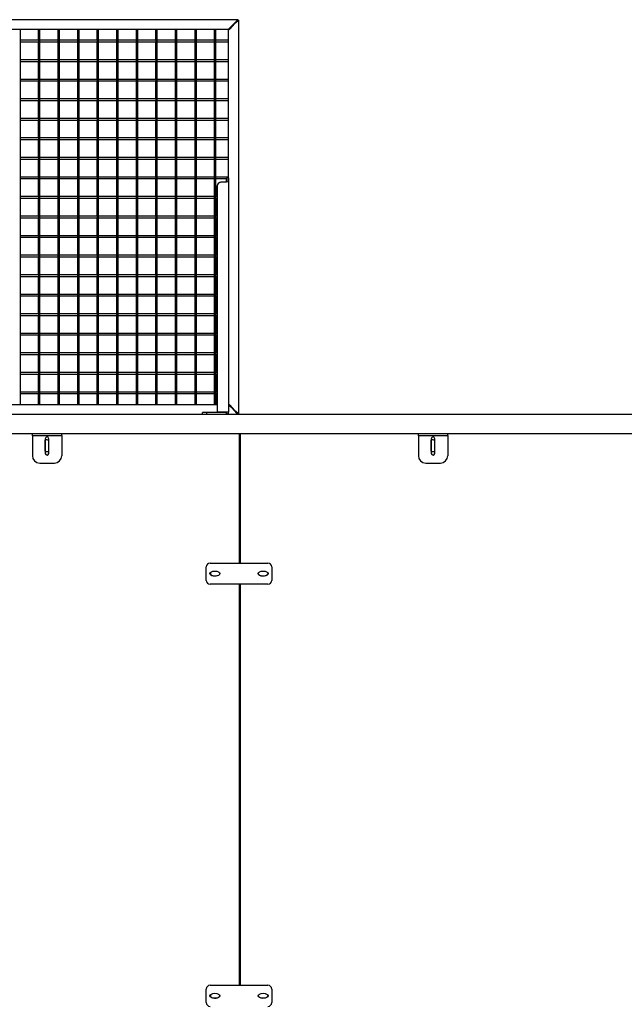
# Model space of a CAD drawing. Units: inches. Extents: x 1600 to 3218, y 39 to 1505.
# Drawn here: x 2384 to 2446, y 358 to 458 of the extents above; entities that cross this region are included whole.
import ezdxf

# ---------------------------------------------------------------- set-up
doc = ezdxf.new("R2010")
doc.units = ezdxf.units.IN
doc.header["$LTSCALE"] = 96
doc.header["$MEASUREMENT"] = 0

msp = doc.modelspace()

# ---------------------------------------------------------------- linework, layer by layer
at = {"color": 7, "linetype": 'Continuous', "lineweight": 25}
for p, q in [((2327.94, 458.4), (2406.63, 458.4)), ((2405.88, 457.65), (2405.63, 457.4)), ((2405.64, 457.36), (2405.89, 457.61)), ((2405.66, 457.36), (2405.91, 457.61)), ((2406.38, 458.15), (2405.88, 457.65)), ((2405.89, 457.61), (2406.19, 457.91)), ((2405.91, 457.61), (2406.41, 458.11)), ((2406.19, 457.96), (2406.19, 457.9)), ((2406.2, 457.97), (2406.2, 457.91)), ((2406.36, 458.07), (2406.36, 458.13)), ((2406.36, 458.08), (2406.39, 458.11)), ((2406.63, 458.4), (2406.38, 458.15)), ((2406.39, 458.11), (2406.64, 458.36)), ((2406.41, 458.11), (2406.66, 458.36)), ((2406.64, 458.36), (2406.64, 458.35)), ((2406.66, 458.36), (2406.66, 418.05)), ((2405.63, 457.4), (2328.94, 457.4)), ((2384.36, 419.02), (2384.36, 457.4)), ((2386.19, 457.4), (2386.19, 456.29)), ((2386.2, 457.4), (2386.2, 419.02)), ((2386.36, 419.02), (2386.36, 457.4)), ((2388.19, 457.4), (2388.19, 456.29)), ((2388.2, 457.4), (2388.2, 419.02)), ((2388.36, 419.02), (2388.36, 457.4)), ((2390.19, 457.4), (2390.19, 456.29)), ((2390.2, 457.4), (2390.2, 419.02)), ((2390.36, 419.02), (2390.36, 457.4)), ((2392.19, 457.4), (2392.19, 456.29)), ((2392.2, 457.4), (2392.2, 419.02)), ((2392.36, 419.02), (2392.36, 457.4)), ((2394.19, 457.4), (2394.19, 456.29)), ((2394.2, 457.4), (2394.2, 419.02)), ((2394.36, 419.02), (2394.36, 457.4)), ((2396.19, 457.4), (2396.19, 456.29)), ((2396.2, 457.4), (2396.2, 419.02)), ((2396.36, 419.02), (2396.36, 457.4)), ((2398.19, 457.4), (2398.19, 456.29)), ((2398.2, 457.4), (2398.2, 419.02)), ((2398.36, 419.02), (2398.36, 457.4)), ((2400.19, 457.4), (2400.19, 456.29)), ((2400.2, 457.4), (2400.2, 419.02)), ((2400.36, 419.02), (2400.36, 457.4)), ((2402.19, 457.4), (2402.19, 456.29)), ((2402.2, 457.4), (2402.2, 419.02)), ((2402.36, 419.02), (2402.36, 457.4)), ((2404.19, 457.4), (2404.19, 456.29)), ((2404.2, 457.4), (2404.2, 419.02)), ((2404.36, 419.02), (2404.36, 457.4)), ((2405.64, 456.29), (2405.64, 457.36)), ((2405.66, 442.22), (2405.66, 457.36)), ((2386.2, 456.29), (2384.36, 456.29)), ((2384.36, 456.13), (2386.2, 456.13)), ((2386.19, 456.13), (2386.19, 454.29)), ((2388.2, 456.29), (2386.36, 456.29)), ((2386.36, 456.13), (2388.2, 456.13)), ((2388.19, 456.13), (2388.19, 454.29)), ((2390.2, 456.29), (2388.36, 456.29)), ((2388.36, 456.13), (2390.2, 456.13)), ((2390.19, 456.13), (2390.19, 454.29)), ((2392.2, 456.29), (2390.36, 456.29)), ((2390.36, 456.13), (2392.2, 456.13)), ((2392.19, 456.13), (2392.19, 454.29)), ((2394.2, 456.29), (2392.36, 456.29)), ((2392.36, 456.13), (2394.2, 456.13)), ((2394.19, 456.13), (2394.19, 454.29)), ((2396.2, 456.29), (2394.36, 456.29)), ((2394.36, 456.13), (2396.2, 456.13)), ((2396.19, 456.13), (2396.19, 454.29)), ((2398.2, 456.29), (2396.36, 456.29)), ((2396.36, 456.13), (2398.2, 456.13)), ((2398.19, 456.13), (2398.19, 454.29)), ((2400.2, 456.29), (2398.36, 456.29)), ((2398.36, 456.13), (2400.2, 456.13)), ((2400.19, 456.13), (2400.19, 454.29)), ((2402.2, 456.29), (2400.36, 456.29)), ((2400.36, 456.13), (2402.2, 456.13)), ((2402.19, 456.13), (2402.19, 454.29)), ((2404.2, 456.29), (2402.36, 456.29)), ((2402.36, 456.13), (2404.2, 456.13)), ((2404.19, 456.13), (2404.19, 454.29)), ((2405.66, 456.29), (2404.36, 456.29)), ((2404.36, 456.13), (2405.66, 456.13)), ((2405.64, 454.29), (2405.64, 456.13)), ((2386.2, 454.29), (2384.36, 454.29)), ((2384.36, 454.13), (2386.2, 454.13)), ((2386.19, 454.13), (2386.19, 452.29)), ((2388.2, 454.29), (2386.36, 454.29)), ((2386.36, 454.13), (2388.2, 454.13)), ((2388.19, 454.13), (2388.19, 452.29)), ((2390.2, 454.29), (2388.36, 454.29)), ((2388.36, 454.13), (2390.2, 454.13)), ((2390.19, 454.13), (2390.19, 452.29)), ((2392.2, 454.29), (2390.36, 454.29)), ((2390.36, 454.13), (2392.2, 454.13)), ((2392.19, 454.13), (2392.19, 452.29)), ((2394.2, 454.29), (2392.36, 454.29)), ((2392.36, 454.13), (2394.2, 454.13)), ((2394.19, 454.13), (2394.19, 452.29)), ((2396.2, 454.29), (2394.36, 454.29)), ((2394.36, 454.13), (2396.2, 454.13)), ((2396.19, 454.13), (2396.19, 452.29)), ((2398.2, 454.29), (2396.36, 454.29)), ((2396.36, 454.13), (2398.2, 454.13)), ((2398.19, 454.13), (2398.19, 452.29)), ((2400.2, 454.29), (2398.36, 454.29)), ((2398.36, 454.13), (2400.2, 454.13)), ((2400.19, 454.13), (2400.19, 452.29)), ((2402.2, 454.29), (2400.36, 454.29)), ((2400.36, 454.13), (2402.2, 454.13)), ((2402.19, 454.13), (2402.19, 452.29)), ((2404.2, 454.29), (2402.36, 454.29)), ((2402.36, 454.13), (2404.2, 454.13)), ((2404.19, 454.13), (2404.19, 452.29)), ((2405.66, 454.29), (2404.36, 454.29)), ((2404.36, 454.13), (2405.66, 454.13)), ((2405.64, 452.29), (2405.64, 454.13)), ((2386.2, 452.29), (2384.36, 452.29)), ((2384.36, 452.13), (2386.2, 452.13)), ((2386.19, 452.13), (2386.19, 450.29)), ((2388.2, 452.29), (2386.36, 452.29)), ((2386.36, 452.13), (2388.2, 452.13)), ((2388.19, 452.13), (2388.19, 450.29)), ((2390.2, 452.29), (2388.36, 452.29)), ((2388.36, 452.13), (2390.2, 452.13)), ((2390.19, 452.13), (2390.19, 450.29)), ((2392.2, 452.29), (2390.36, 452.29)), ((2390.36, 452.13), (2392.2, 452.13)), ((2392.19, 452.13), (2392.19, 450.29)), ((2394.2, 452.29), (2392.36, 452.29)), ((2392.36, 452.13), (2394.2, 452.13)), ((2394.19, 452.13), (2394.19, 450.29)), ((2396.2, 452.29), (2394.36, 452.29)), ((2394.36, 452.13), (2396.2, 452.13)), ((2396.19, 452.13), (2396.19, 450.29)), ((2398.2, 452.29), (2396.36, 452.29)), ((2396.36, 452.13), (2398.2, 452.13)), ((2398.19, 452.13), (2398.19, 450.29)), ((2400.2, 452.29), (2398.36, 452.29)), ((2398.36, 452.13), (2400.2, 452.13)), ((2400.19, 452.13), (2400.19, 450.29)), ((2402.2, 452.29), (2400.36, 452.29)), ((2400.36, 452.13), (2402.2, 452.13)), ((2402.19, 452.13), (2402.19, 450.29)), ((2404.2, 452.29), (2402.36, 452.29)), ((2402.36, 452.13), (2404.2, 452.13)), ((2404.19, 452.13), (2404.19, 450.29)), ((2405.66, 452.29), (2404.36, 452.29)), ((2404.36, 452.13), (2405.66, 452.13)), ((2405.64, 450.29), (2405.64, 452.13)), ((2386.2, 450.29), (2384.36, 450.29)), ((2384.36, 450.13), (2386.2, 450.13)), ((2386.19, 450.13), (2386.19, 448.29)), ((2388.2, 450.29), (2386.36, 450.29)), ((2386.36, 450.13), (2388.2, 450.13)), ((2388.19, 450.13), (2388.19, 448.29)), ((2390.2, 450.29), (2388.36, 450.29)), ((2388.36, 450.13), (2390.2, 450.13)), ((2390.19, 450.13), (2390.19, 448.29)), ((2392.2, 450.29), (2390.36, 450.29)), ((2390.36, 450.13), (2392.2, 450.13)), ((2392.19, 450.13), (2392.19, 448.29)), ((2394.2, 450.29), (2392.36, 450.29)), ((2392.36, 450.13), (2394.2, 450.13)), ((2394.19, 450.13), (2394.19, 448.29)), ((2396.2, 450.29), (2394.36, 450.29)), ((2394.36, 450.13), (2396.2, 450.13)), ((2396.19, 450.13), (2396.19, 448.29)), ((2398.2, 450.29), (2396.36, 450.29)), ((2396.36, 450.13), (2398.2, 450.13)), ((2398.19, 450.13), (2398.19, 448.29)), ((2400.2, 450.29), (2398.36, 450.29)), ((2398.36, 450.13), (2400.2, 450.13)), ((2400.19, 450.13), (2400.19, 448.29)), ((2402.2, 450.29), (2400.36, 450.29)), ((2400.36, 450.13), (2402.2, 450.13)), ((2402.19, 450.13), (2402.19, 448.29)), ((2404.2, 450.29), (2402.36, 450.29)), ((2402.36, 450.13), (2404.2, 450.13)), ((2404.19, 450.13), (2404.19, 448.29)), ((2405.66, 450.29), (2404.36, 450.29)), ((2404.36, 450.13), (2405.66, 450.13)), ((2405.64, 448.29), (2405.64, 450.13)), ((2386.2, 448.29), (2384.36, 448.29)), ((2384.36, 448.13), (2386.2, 448.13)), ((2386.19, 448.13), (2386.19, 446.29)), ((2388.2, 448.29), (2386.36, 448.29)), ((2386.36, 448.13), (2388.2, 448.13)), ((2388.19, 448.13), (2388.19, 446.29)), ((2390.2, 448.29), (2388.36, 448.29)), ((2388.36, 448.13), (2390.2, 448.13)), ((2390.19, 448.13), (2390.19, 446.29)), ((2392.2, 448.29), (2390.36, 448.29)), ((2390.36, 448.13), (2392.2, 448.13)), ((2392.19, 448.13), (2392.19, 446.29)), ((2394.2, 448.29), (2392.36, 448.29)), ((2392.36, 448.13), (2394.2, 448.13)), ((2394.19, 448.13), (2394.19, 446.29)), ((2396.2, 448.29), (2394.36, 448.29)), ((2394.36, 448.13), (2396.2, 448.13)), ((2396.19, 448.13), (2396.19, 446.29)), ((2398.2, 448.29), (2396.36, 448.29)), ((2396.36, 448.13), (2398.2, 448.13)), ((2398.19, 448.13), (2398.19, 446.29)), ((2400.2, 448.29), (2398.36, 448.29)), ((2398.36, 448.13), (2400.2, 448.13)), ((2400.19, 448.13), (2400.19, 446.29)), ((2402.2, 448.29), (2400.36, 448.29)), ((2400.36, 448.13), (2402.2, 448.13)), ((2402.19, 448.13), (2402.19, 446.29)), ((2404.2, 448.29), (2402.36, 448.29)), ((2402.36, 448.13), (2404.2, 448.13)), ((2404.19, 448.13), (2404.19, 446.29)), ((2405.66, 448.29), (2404.36, 448.29)), ((2404.36, 448.13), (2405.66, 448.13)), ((2405.64, 446.29), (2405.64, 448.13)), ((2386.2, 446.29), (2384.36, 446.29)), ((2384.36, 446.13), (2386.2, 446.13)), ((2386.19, 446.13), (2386.19, 444.29)), ((2388.2, 446.29), (2386.36, 446.29)), ((2386.36, 446.13), (2388.2, 446.13)), ((2388.19, 446.13), (2388.19, 444.29)), ((2390.2, 446.29), (2388.36, 446.29)), ((2388.36, 446.13), (2390.2, 446.13)), ((2390.19, 446.13), (2390.19, 444.29)), ((2392.2, 446.29), (2390.36, 446.29)), ((2390.36, 446.13), (2392.2, 446.13)), ((2392.19, 446.13), (2392.19, 444.29)), ((2394.2, 446.29), (2392.36, 446.29)), ((2392.36, 446.13), (2394.2, 446.13)), ((2394.19, 446.13), (2394.19, 444.29)), ((2396.2, 446.29), (2394.36, 446.29)), ((2394.36, 446.13), (2396.2, 446.13)), ((2396.19, 446.13), (2396.19, 444.29)), ((2398.2, 446.29), (2396.36, 446.29)), ((2396.36, 446.13), (2398.2, 446.13)), ((2398.19, 446.13), (2398.19, 444.29)), ((2400.2, 446.29), (2398.36, 446.29)), ((2398.36, 446.13), (2400.2, 446.13)), ((2400.19, 446.13), (2400.19, 444.29)), ((2402.2, 446.29), (2400.36, 446.29)), ((2400.36, 446.13), (2402.2, 446.13)), ((2402.19, 446.13), (2402.19, 444.29)), ((2404.2, 446.29), (2402.36, 446.29)), ((2402.36, 446.13), (2404.2, 446.13)), ((2404.19, 446.13), (2404.19, 444.29)), ((2405.66, 446.29), (2404.36, 446.29)), ((2404.36, 446.13), (2405.66, 446.13)), ((2405.64, 444.29), (2405.64, 446.13)), ((2386.2, 444.29), (2384.36, 444.29)), ((2384.36, 444.13), (2386.2, 444.13)), ((2386.19, 444.13), (2386.19, 442.29)), ((2388.2, 444.29), (2386.36, 444.29)), ((2386.36, 444.13), (2388.2, 444.13)), ((2388.19, 444.13), (2388.19, 442.29)), ((2390.2, 444.29), (2388.36, 444.29)), ((2388.36, 444.13), (2390.2, 444.13)), ((2390.19, 444.13), (2390.19, 442.29)), ((2392.2, 444.29), (2390.36, 444.29)), ((2390.36, 444.13), (2392.2, 444.13)), ((2392.19, 444.13), (2392.19, 442.29)), ((2394.2, 444.29), (2392.36, 444.29)), ((2392.36, 444.13), (2394.2, 444.13)), ((2394.19, 444.13), (2394.19, 442.29)), ((2396.2, 444.29), (2394.36, 444.29)), ((2394.36, 444.13), (2396.2, 444.13)), ((2396.19, 444.13), (2396.19, 442.29)), ((2398.2, 444.29), (2396.36, 444.29)), ((2396.36, 444.13), (2398.2, 444.13)), ((2398.19, 444.13), (2398.19, 442.29)), ((2400.2, 444.29), (2398.36, 444.29)), ((2398.36, 444.13), (2400.2, 444.13)), ((2400.19, 444.13), (2400.19, 442.29)), ((2402.2, 444.29), (2400.36, 444.29)), ((2400.36, 444.13), (2402.2, 444.13)), ((2402.19, 444.13), (2402.19, 442.29)), ((2404.2, 444.29), (2402.36, 444.29)), ((2402.36, 444.13), (2404.2, 444.13)), ((2404.19, 444.13), (2404.19, 442.29)), ((2405.66, 444.29), (2404.36, 444.29)), ((2404.36, 444.13), (2405.66, 444.13)), ((2405.64, 442.29), (2405.64, 444.13)), ((2386.2, 442.29), (2384.36, 442.29)), ((2384.36, 442.13), (2386.2, 442.13)), ((2386.19, 442.13), (2386.19, 440.29)), ((2388.2, 442.29), (2386.36, 442.29)), ((2386.36, 442.13), (2388.2, 442.13)), ((2388.19, 442.13), (2388.19, 440.29)), ((2390.2, 442.29), (2388.36, 442.29)), ((2388.36, 442.13), (2390.2, 442.13)), ((2390.19, 442.13), (2390.19, 440.29)), ((2392.2, 442.29), (2390.36, 442.29)), ((2390.36, 442.13), (2392.2, 442.13)), ((2392.19, 442.13), (2392.19, 440.29)), ((2394.2, 442.29), (2392.36, 442.29)), ((2392.36, 442.13), (2394.2, 442.13)), ((2394.19, 442.13), (2394.19, 440.29)), ((2396.2, 442.29), (2394.36, 442.29)), ((2394.36, 442.13), (2396.2, 442.13)), ((2396.19, 442.13), (2396.19, 440.29)), ((2398.2, 442.29), (2396.36, 442.29)), ((2396.36, 442.13), (2398.2, 442.13)), ((2398.19, 442.13), (2398.19, 440.29)), ((2400.2, 442.29), (2398.36, 442.29)), ((2398.36, 442.13), (2400.2, 442.13)), ((2400.19, 442.13), (2400.19, 440.29)), ((2402.2, 442.29), (2400.36, 442.29)), ((2400.36, 442.13), (2402.2, 442.13)), ((2402.19, 442.13), (2402.19, 440.29)), ((2404.2, 442.29), (2402.36, 442.29)), ((2402.36, 442.13), (2404.2, 442.13)), ((2404.19, 442.13), (2404.19, 440.29)), ((2405.66, 442.29), (2404.36, 442.29)), ((2404.36, 442.13), (2405.48, 442.13)), ((2404.96, 441.78), (2404.98, 441.78)), ((2405.45, 441.78), (2404.98, 441.78)), ((2405.46, 441.78), (2405.46, 442.13)), ((2405.66, 442.22), (2405.48, 442.22)), ((2405.48, 442.22), (2405.48, 441.78)), ((2405.66, 442.22), (2405.66, 441.77)), ((2405.66, 441.77), (2405.66, 418.22)), ((2404.46, 441.28), (2404.46, 441.27)), ((2404.46, 440.29), (2404.46, 441.27)), ((2404.48, 441.28), (2404.48, 418.24)), ((2386.2, 440.29), (2384.36, 440.29)), ((2384.36, 440.13), (2386.2, 440.13)), ((2386.19, 440.13), (2386.19, 438.29)), ((2388.2, 440.29), (2386.36, 440.29)), ((2386.36, 440.13), (2388.2, 440.13)), ((2388.19, 440.13), (2388.19, 438.29)), ((2390.2, 440.29), (2388.36, 440.29)), ((2388.36, 440.13), (2390.2, 440.13)), ((2390.19, 440.13), (2390.19, 438.29)), ((2392.2, 440.29), (2390.36, 440.29)), ((2390.36, 440.13), (2392.2, 440.13)), ((2392.19, 440.13), (2392.19, 438.29)), ((2394.2, 440.29), (2392.36, 440.29)), ((2392.36, 440.13), (2394.2, 440.13)), ((2394.19, 440.13), (2394.19, 438.29)), ((2396.2, 440.29), (2394.36, 440.29)), ((2394.36, 440.13), (2396.2, 440.13)), ((2396.19, 440.13), (2396.19, 438.29)), ((2398.2, 440.29), (2396.36, 440.29)), ((2396.36, 440.13), (2398.2, 440.13)), ((2398.19, 440.13), (2398.19, 438.29)), ((2400.2, 440.29), (2398.36, 440.29)), ((2398.36, 440.13), (2400.2, 440.13)), ((2400.19, 440.13), (2400.19, 438.29)), ((2402.2, 440.29), (2400.36, 440.29)), ((2400.36, 440.13), (2402.2, 440.13)), ((2402.19, 440.13), (2402.19, 438.29)), ((2404.2, 440.29), (2402.36, 440.29)), ((2402.36, 440.13), (2404.2, 440.13)), ((2404.19, 440.13), (2404.19, 438.29)), ((2404.48, 440.29), (2404.36, 440.29)), ((2404.36, 440.13), (2404.48, 440.13)), ((2404.46, 438.29), (2404.46, 440.13)), ((2386.2, 438.29), (2384.36, 438.29)), ((2384.36, 438.13), (2386.2, 438.13)), ((2386.19, 438.13), (2386.19, 436.29)), ((2388.2, 438.29), (2386.36, 438.29)), ((2386.36, 438.13), (2388.2, 438.13)), ((2388.19, 438.13), (2388.19, 436.29)), ((2390.2, 438.29), (2388.36, 438.29)), ((2388.36, 438.13), (2390.2, 438.13)), ((2390.19, 438.13), (2390.19, 436.29)), ((2392.2, 438.29), (2390.36, 438.29)), ((2390.36, 438.13), (2392.2, 438.13)), ((2392.19, 438.13), (2392.19, 436.29)), ((2394.2, 438.29), (2392.36, 438.29)), ((2392.36, 438.13), (2394.2, 438.13)), ((2394.19, 438.13), (2394.19, 436.29)), ((2396.2, 438.29), (2394.36, 438.29)), ((2394.36, 438.13), (2396.2, 438.13)), ((2396.19, 438.13), (2396.19, 436.29)), ((2398.2, 438.29), (2396.36, 438.29)), ((2396.36, 438.13), (2398.2, 438.13)), ((2398.19, 438.13), (2398.19, 436.29)), ((2400.2, 438.29), (2398.36, 438.29)), ((2398.36, 438.13), (2400.2, 438.13)), ((2400.19, 438.13), (2400.19, 436.29)), ((2402.2, 438.29), (2400.36, 438.29)), ((2400.36, 438.13), (2402.2, 438.13)), ((2402.19, 438.13), (2402.19, 436.29)), ((2404.2, 438.29), (2402.36, 438.29)), ((2402.36, 438.13), (2404.2, 438.13)), ((2404.19, 438.13), (2404.19, 436.29)), ((2404.48, 438.29), (2404.36, 438.29)), ((2404.36, 438.13), (2404.48, 438.13)), ((2404.46, 436.29), (2404.46, 438.13)), ((2386.2, 436.29), (2384.36, 436.29)), ((2388.2, 436.29), (2386.36, 436.29)), ((2390.2, 436.29), (2388.36, 436.29)), ((2392.2, 436.29), (2390.36, 436.29)), ((2394.2, 436.29), (2392.36, 436.29)), ((2396.2, 436.29), (2394.36, 436.29)), ((2398.2, 436.29), (2396.36, 436.29)), ((2400.2, 436.29), (2398.36, 436.29)), ((2402.2, 436.29), (2400.36, 436.29)), ((2404.2, 436.29), (2402.36, 436.29)), ((2404.48, 436.29), (2404.36, 436.29)), ((2384.36, 436.13), (2386.2, 436.13)), ((2386.19, 436.13), (2386.19, 434.29)), ((2386.36, 436.13), (2388.2, 436.13)), ((2388.19, 436.13), (2388.19, 434.29)), ((2388.36, 436.13), (2390.2, 436.13)), ((2390.19, 436.13), (2390.19, 434.29)), ((2390.36, 436.13), (2392.2, 436.13)), ((2392.19, 436.13), (2392.19, 434.29)), ((2392.36, 436.13), (2394.2, 436.13)), ((2394.19, 436.13), (2394.19, 434.29)), ((2394.36, 436.13), (2396.2, 436.13)), ((2396.19, 436.13), (2396.19, 434.29)), ((2396.36, 436.13), (2398.2, 436.13)), ((2398.19, 436.13), (2398.19, 434.29)), ((2398.36, 436.13), (2400.2, 436.13)), ((2400.19, 436.13), (2400.19, 434.29)), ((2400.36, 436.13), (2402.2, 436.13)), ((2402.19, 436.13), (2402.19, 434.29)), ((2402.36, 436.13), (2404.2, 436.13)), ((2404.19, 436.13), (2404.19, 434.29)), ((2404.36, 436.13), (2404.48, 436.13)), ((2404.46, 434.29), (2404.46, 436.13)), ((2386.2, 434.29), (2384.36, 434.29)), ((2388.2, 434.29), (2386.36, 434.29)), ((2390.2, 434.29), (2388.36, 434.29)), ((2392.2, 434.29), (2390.36, 434.29)), ((2394.2, 434.29), (2392.36, 434.29)), ((2396.2, 434.29), (2394.36, 434.29)), ((2398.2, 434.29), (2396.36, 434.29)), ((2400.2, 434.29), (2398.36, 434.29)), ((2402.2, 434.29), (2400.36, 434.29)), ((2404.2, 434.29), (2402.36, 434.29)), ((2404.48, 434.29), (2404.36, 434.29)), ((2384.36, 434.13), (2386.2, 434.13)), ((2386.19, 434.13), (2386.19, 432.29)), ((2386.36, 434.13), (2388.2, 434.13)), ((2388.19, 434.13), (2388.19, 432.29)), ((2388.36, 434.13), (2390.2, 434.13)), ((2390.19, 434.13), (2390.19, 432.29)), ((2390.36, 434.13), (2392.2, 434.13)), ((2392.19, 434.13), (2392.19, 432.29)), ((2392.36, 434.13), (2394.2, 434.13)), ((2394.19, 434.13), (2394.19, 432.29)), ((2394.36, 434.13), (2396.2, 434.13)), ((2396.19, 434.13), (2396.19, 432.29)), ((2396.36, 434.13), (2398.2, 434.13)), ((2398.19, 434.13), (2398.19, 432.29)), ((2398.36, 434.13), (2400.2, 434.13)), ((2400.19, 434.13), (2400.19, 432.29)), ((2400.36, 434.13), (2402.2, 434.13)), ((2402.19, 434.13), (2402.19, 432.29)), ((2402.36, 434.13), (2404.2, 434.13)), ((2404.19, 434.13), (2404.19, 432.29)), ((2404.36, 434.13), (2404.48, 434.13)), ((2404.46, 432.29), (2404.46, 434.13)), ((2386.2, 432.29), (2384.36, 432.29)), ((2388.2, 432.29), (2386.36, 432.29)), ((2390.2, 432.29), (2388.36, 432.29)), ((2392.2, 432.29), (2390.36, 432.29)), ((2394.2, 432.29), (2392.36, 432.29)), ((2396.2, 432.29), (2394.36, 432.29)), ((2398.2, 432.29), (2396.36, 432.29)), ((2400.2, 432.29), (2398.36, 432.29)), ((2402.2, 432.29), (2400.36, 432.29)), ((2404.2, 432.29), (2402.36, 432.29)), ((2404.48, 432.29), (2404.36, 432.29)), ((2384.36, 432.13), (2386.2, 432.13)), ((2386.19, 432.13), (2386.19, 430.29)), ((2386.36, 432.13), (2388.2, 432.13)), ((2388.19, 432.13), (2388.19, 430.29)), ((2388.36, 432.13), (2390.2, 432.13)), ((2390.19, 432.13), (2390.19, 430.29)), ((2390.36, 432.13), (2392.2, 432.13)), ((2392.19, 432.13), (2392.19, 430.29)), ((2392.36, 432.13), (2394.2, 432.13)), ((2394.19, 432.13), (2394.19, 430.29)), ((2394.36, 432.13), (2396.2, 432.13)), ((2396.19, 432.13), (2396.19, 430.29)), ((2396.36, 432.13), (2398.2, 432.13)), ((2398.19, 432.13), (2398.19, 430.29)), ((2398.36, 432.13), (2400.2, 432.13)), ((2400.19, 432.13), (2400.19, 430.29)), ((2400.36, 432.13), (2402.2, 432.13)), ((2402.19, 432.13), (2402.19, 430.29)), ((2402.36, 432.13), (2404.2, 432.13)), ((2404.19, 432.13), (2404.19, 430.29)), ((2404.36, 432.13), (2404.48, 432.13)), ((2404.46, 430.29), (2404.46, 432.13)), ((2386.2, 430.29), (2384.36, 430.29)), ((2388.2, 430.29), (2386.36, 430.29)), ((2390.2, 430.29), (2388.36, 430.29)), ((2392.2, 430.29), (2390.36, 430.29)), ((2394.2, 430.29), (2392.36, 430.29)), ((2396.2, 430.29), (2394.36, 430.29)), ((2398.2, 430.29), (2396.36, 430.29)), ((2400.2, 430.29), (2398.36, 430.29)), ((2402.2, 430.29), (2400.36, 430.29)), ((2404.2, 430.29), (2402.36, 430.29)), ((2404.48, 430.29), (2404.36, 430.29)), ((2384.36, 430.13), (2386.2, 430.13)), ((2386.19, 430.13), (2386.19, 428.29)), ((2386.36, 430.13), (2388.2, 430.13)), ((2388.19, 430.13), (2388.19, 428.29)), ((2388.36, 430.13), (2390.2, 430.13)), ((2390.19, 430.13), (2390.19, 428.29)), ((2390.36, 430.13), (2392.2, 430.13)), ((2392.19, 430.13), (2392.19, 428.29)), ((2392.36, 430.13), (2394.2, 430.13)), ((2394.19, 430.13), (2394.19, 428.29)), ((2394.36, 430.13), (2396.2, 430.13)), ((2396.19, 430.13), (2396.19, 428.29)), ((2396.36, 430.13), (2398.2, 430.13)), ((2398.19, 430.13), (2398.19, 428.29)), ((2398.36, 430.13), (2400.2, 430.13)), ((2400.19, 430.13), (2400.19, 428.29)), ((2400.36, 430.13), (2402.2, 430.13)), ((2402.19, 430.13), (2402.19, 428.29)), ((2402.36, 430.13), (2404.2, 430.13)), ((2404.19, 430.13), (2404.19, 428.29)), ((2404.36, 430.13), (2404.48, 430.13)), ((2404.46, 428.29), (2404.46, 430.13)), ((2386.2, 428.29), (2384.36, 428.29)), ((2388.2, 428.29), (2386.36, 428.29)), ((2390.2, 428.29), (2388.36, 428.29)), ((2392.2, 428.29), (2390.36, 428.29)), ((2394.2, 428.29), (2392.36, 428.29)), ((2396.2, 428.29), (2394.36, 428.29)), ((2398.2, 428.29), (2396.36, 428.29)), ((2400.2, 428.29), (2398.36, 428.29)), ((2402.2, 428.29), (2400.36, 428.29)), ((2404.2, 428.29), (2402.36, 428.29)), ((2404.48, 428.29), (2404.36, 428.29)), ((2384.36, 428.13), (2386.2, 428.13)), ((2386.19, 428.13), (2386.19, 426.29)), ((2386.36, 428.13), (2388.2, 428.13)), ((2388.19, 428.13), (2388.19, 426.29)), ((2388.36, 428.13), (2390.2, 428.13)), ((2390.19, 428.13), (2390.19, 426.29)), ((2390.36, 428.13), (2392.2, 428.13)), ((2392.19, 428.13), (2392.19, 426.29)), ((2392.36, 428.13), (2394.2, 428.13)), ((2394.19, 428.13), (2394.19, 426.29)), ((2394.36, 428.13), (2396.2, 428.13)), ((2396.19, 428.13), (2396.19, 426.29)), ((2396.36, 428.13), (2398.2, 428.13)), ((2398.19, 428.13), (2398.19, 426.29)), ((2398.36, 428.13), (2400.2, 428.13)), ((2400.19, 428.13), (2400.19, 426.29)), ((2400.36, 428.13), (2402.2, 428.13)), ((2402.19, 428.13), (2402.19, 426.29)), ((2402.36, 428.13), (2404.2, 428.13)), ((2404.19, 428.13), (2404.19, 426.29)), ((2404.36, 428.13), (2404.48, 428.13)), ((2404.46, 426.29), (2404.46, 428.13)), ((2386.2, 426.29), (2384.36, 426.29)), ((2388.2, 426.29), (2386.36, 426.29)), ((2390.2, 426.29), (2388.36, 426.29)), ((2392.2, 426.29), (2390.36, 426.29)), ((2394.2, 426.29), (2392.36, 426.29)), ((2396.2, 426.29), (2394.36, 426.29)), ((2398.2, 426.29), (2396.36, 426.29)), ((2400.2, 426.29), (2398.36, 426.29)), ((2402.2, 426.29), (2400.36, 426.29)), ((2404.2, 426.29), (2402.36, 426.29)), ((2404.48, 426.29), (2404.36, 426.29)), ((2384.36, 426.13), (2386.2, 426.13)), ((2386.19, 426.13), (2386.19, 424.29)), ((2386.36, 426.13), (2388.2, 426.13)), ((2388.19, 426.13), (2388.19, 424.29)), ((2388.36, 426.13), (2390.2, 426.13)), ((2390.19, 426.13), (2390.19, 424.29)), ((2390.36, 426.13), (2392.2, 426.13)), ((2392.19, 426.13), (2392.19, 424.29)), ((2392.36, 426.13), (2394.2, 426.13)), ((2394.19, 426.13), (2394.19, 424.29)), ((2394.36, 426.13), (2396.2, 426.13)), ((2396.19, 426.13), (2396.19, 424.29)), ((2396.36, 426.13), (2398.2, 426.13)), ((2398.19, 426.13), (2398.19, 424.29)), ((2398.36, 426.13), (2400.2, 426.13)), ((2400.19, 426.13), (2400.19, 424.29)), ((2400.36, 426.13), (2402.2, 426.13)), ((2402.19, 426.13), (2402.19, 424.29)), ((2402.36, 426.13), (2404.2, 426.13)), ((2404.19, 426.13), (2404.19, 424.29)), ((2404.36, 426.13), (2404.48, 426.13)), ((2404.46, 424.29), (2404.46, 426.13)), ((2386.2, 424.29), (2384.36, 424.29)), ((2388.2, 424.29), (2386.36, 424.29)), ((2390.2, 424.29), (2388.36, 424.29)), ((2392.2, 424.29), (2390.36, 424.29)), ((2394.2, 424.29), (2392.36, 424.29)), ((2396.2, 424.29), (2394.36, 424.29)), ((2398.2, 424.29), (2396.36, 424.29)), ((2400.2, 424.29), (2398.36, 424.29)), ((2402.2, 424.29), (2400.36, 424.29)), ((2404.2, 424.29), (2402.36, 424.29)), ((2404.48, 424.29), (2404.36, 424.29)), ((2384.36, 424.13), (2386.2, 424.13)), ((2386.19, 424.13), (2386.19, 422.29)), ((2386.36, 424.13), (2388.2, 424.13)), ((2388.19, 424.13), (2388.19, 422.29)), ((2388.36, 424.13), (2390.2, 424.13)), ((2390.19, 424.13), (2390.19, 422.29)), ((2390.36, 424.13), (2392.2, 424.13)), ((2392.19, 424.13), (2392.19, 422.29)), ((2392.36, 424.13), (2394.2, 424.13)), ((2394.19, 424.13), (2394.19, 422.29)), ((2394.36, 424.13), (2396.2, 424.13)), ((2396.19, 424.13), (2396.19, 422.29)), ((2396.36, 424.13), (2398.2, 424.13)), ((2398.19, 424.13), (2398.19, 422.29)), ((2398.36, 424.13), (2400.2, 424.13)), ((2400.19, 424.13), (2400.19, 422.29)), ((2400.36, 424.13), (2402.2, 424.13)), ((2402.19, 424.13), (2402.19, 422.29)), ((2402.36, 424.13), (2404.2, 424.13)), ((2404.19, 424.13), (2404.19, 422.29)), ((2404.36, 424.13), (2404.48, 424.13)), ((2404.46, 422.29), (2404.46, 424.13)), ((2386.2, 422.29), (2384.36, 422.29)), ((2388.2, 422.29), (2386.36, 422.29)), ((2390.2, 422.29), (2388.36, 422.29)), ((2392.2, 422.29), (2390.36, 422.29)), ((2394.2, 422.29), (2392.36, 422.29)), ((2396.2, 422.29), (2394.36, 422.29)), ((2398.2, 422.29), (2396.36, 422.29)), ((2400.2, 422.29), (2398.36, 422.29)), ((2402.2, 422.29), (2400.36, 422.29)), ((2404.2, 422.29), (2402.36, 422.29)), ((2404.48, 422.29), (2404.36, 422.29)), ((2384.36, 422.13), (2386.2, 422.13)), ((2386.19, 422.13), (2386.19, 420.29)), ((2386.36, 422.13), (2388.2, 422.13)), ((2388.19, 422.13), (2388.19, 420.29)), ((2388.36, 422.13), (2390.2, 422.13)), ((2390.19, 422.13), (2390.19, 420.29)), ((2390.36, 422.13), (2392.2, 422.13)), ((2392.19, 422.13), (2392.19, 420.29)), ((2392.36, 422.13), (2394.2, 422.13)), ((2394.19, 422.13), (2394.19, 420.29)), ((2394.36, 422.13), (2396.2, 422.13)), ((2396.19, 422.13), (2396.19, 420.29)), ((2396.36, 422.13), (2398.2, 422.13)), ((2398.19, 422.13), (2398.19, 420.29)), ((2398.36, 422.13), (2400.2, 422.13)), ((2400.19, 422.13), (2400.19, 420.29)), ((2400.36, 422.13), (2402.2, 422.13)), ((2402.19, 422.13), (2402.19, 420.29)), ((2402.36, 422.13), (2404.2, 422.13)), ((2404.19, 422.13), (2404.19, 420.29)), ((2404.36, 422.13), (2404.48, 422.13)), ((2404.46, 420.29), (2404.46, 422.13)), ((2386.2, 420.29), (2384.36, 420.29)), ((2388.2, 420.29), (2386.36, 420.29)), ((2390.2, 420.29), (2388.36, 420.29)), ((2392.2, 420.29), (2390.36, 420.29)), ((2394.2, 420.29), (2392.36, 420.29)), ((2396.2, 420.29), (2394.36, 420.29)), ((2398.2, 420.29), (2396.36, 420.29)), ((2400.2, 420.29), (2398.36, 420.29)), ((2402.2, 420.29), (2400.36, 420.29)), ((2404.2, 420.29), (2402.36, 420.29)), ((2404.48, 420.29), (2404.36, 420.29)), ((2384.36, 420.13), (2386.2, 420.13)), ((2386.19, 420.13), (2386.19, 419.02)), ((2386.36, 420.13), (2388.2, 420.13)), ((2388.19, 420.13), (2388.19, 419.02)), ((2388.36, 420.13), (2390.2, 420.13)), ((2390.19, 420.13), (2390.19, 419.02)), ((2390.36, 420.13), (2392.2, 420.13)), ((2392.19, 420.13), (2392.19, 419.02)), ((2392.36, 420.13), (2394.2, 420.13)), ((2394.19, 420.13), (2394.19, 419.02)), ((2394.36, 420.13), (2396.2, 420.13)), ((2396.19, 420.13), (2396.19, 419.02)), ((2396.36, 420.13), (2398.2, 420.13)), ((2398.19, 420.13), (2398.19, 419.02)), ((2398.36, 420.13), (2400.2, 420.13)), ((2400.19, 420.13), (2400.19, 419.02)), ((2400.36, 420.13), (2402.2, 420.13)), ((2402.19, 420.13), (2402.19, 419.02)), ((2402.36, 420.13), (2404.2, 420.13)), ((2404.19, 420.13), (2404.19, 419.02)), ((2404.36, 420.13), (2404.48, 420.13)), ((2404.46, 419.02), (2404.46, 420.13)), ((2330.09, 419.02), (2404.48, 419.02)), ((2402.98, 418.02), (2402.98, 418.2)), ((2403.42, 418.2), (2402.98, 418.2)), ((2405.45, 418.2), (2403.42, 418.2)), ((2403.42, 418.02), (2403.42, 418.2)), ((2404.48, 418.24), (2404.48, 418.23)), ((2405.45, 418.24), (2404.48, 418.24)), ((2405.45, 418.23), (2404.48, 418.23)), ((2405.45, 418.24), (2405.45, 418.23)), ((2405.45, 418.02), (2405.45, 418.2)), ((2405.66, 418.22), (2405.48, 418.22)), ((2405.91, 418.8), (2405.66, 419.05)), ((2405.89, 418.8), (2405.66, 419.04)), ((2405.66, 418.99), (2405.88, 418.77)), ((2405.88, 418.77), (2406.38, 418.27)), ((2406.19, 418.5), (2405.89, 418.8)), ((2406.41, 418.3), (2405.91, 418.8)), ((2406.19, 418.52), (2406.19, 418.45)), ((2406.2, 418.5), (2406.2, 418.44)), ((2406.36, 418.29), (2406.36, 418.35)), ((2406.39, 418.3), (2406.36, 418.34)), ((2406.38, 418.27), (2406.63, 418.02)), ((2406.64, 418.05), (2406.39, 418.3)), ((2406.66, 418.05), (2406.41, 418.3)), ((2322.46, 418.02), (2482.58, 418.02)), ((2406.64, 418.06), (2406.64, 418.05)), ((2467.58, 416.02), (2340.58, 416.02)), ((2385.58, 415.84), (2385.58, 416.02)), ((2385.58, 415.84), (2386.33, 415.84)), ((2385.58, 415.82), (2385.58, 415.84)), ((2385.58, 415.82), (2385.58, 413.77)), ((2386.33, 415.84), (2387.83, 415.84)), ((2386.9, 415.52), (2386.9, 414.02)), ((2386.9, 414.24), (2386.9, 415.37)), ((2387.26, 414.02), (2387.26, 415.52)), ((2387.83, 415.84), (2388.58, 415.84)), ((2388.58, 415.84), (2388.58, 416.02)), ((2388.58, 415.84), (2388.58, 415.82)), ((2388.58, 415.82), (2388.58, 413.77)), ((2406.75, 416.02), (2406.75, 402.79)), ((2406.88, 402.79), (2406.88, 416.02)), ((2425.08, 415.84), (2425.08, 416.02)), ((2425.08, 415.84), (2425.83, 415.84)), ((2425.08, 415.82), (2425.08, 415.84)), ((2425.08, 415.82), (2425.08, 413.77)), ((2425.83, 415.84), (2427.33, 415.84)), ((2426.4, 415.52), (2426.4, 414.02)), ((2426.4, 414.23), (2426.4, 415.37)), ((2426.76, 414.02), (2426.76, 415.52)), ((2427.33, 415.84), (2428.08, 415.84)), ((2428.08, 415.84), (2428.08, 416.02)), ((2428.08, 415.84), (2428.08, 415.82)), ((2428.08, 415.82), (2428.08, 413.77)), ((2386.33, 413.02), (2387.83, 413.02)), ((2425.83, 413.02), (2427.33, 413.02)), ((2403.38, 401.02), (2403.38, 402.39)), ((2403.77, 402.79), (2409.68, 402.79)), ((2406.88, 402.82), (2406.75, 402.82)), ((2410.07, 402.39), (2410.07, 401.02)), ((2409.68, 400.62), (2403.77, 400.62)), ((2406.75, 400.62), (2406.75, 359.59)), ((2406.88, 359.59), (2406.88, 400.62)), ((2403.38, 357.82), (2403.38, 359.19)), ((2403.77, 359.59), (2409.68, 359.59)), ((2406.88, 359.62), (2406.75, 359.62)), ((2410.07, 359.19), (2410.07, 357.82)), ((2403.8, 358.6), (2403.8, 358.61))]:
    msp.add_line(p, q, dxfattribs=at)
for centre, radius, start, end in [((2404.96, 441.28), 0.499, 89.9051, 179.8966), ((2404.96, 441.27), 0.497, 138.9646, 179.981), ((2404.98, 441.28), 0.499, 89.897, 179.9048), ((2405.5, 441.16), 0.629, 75.886, 94.6195), ((2387.08, 415.52), 0.177, 0, 180), ((2387.07, 414.8), 0.591, 71.0743, 106.0012), ((2426.58, 415.52), 0.177, 0, 180), ((2426.56, 414.8), 0.591, 70.5687, 105.5051), ((2387.07, 414.8), 0.591, 253.9988, 288.9257), ((2426.56, 414.8), 0.591, 254.4949, 289.4313), ((2386.33, 413.77), 0.75, 180, 270), ((2387.08, 414.02), 0.177, 180, 0), ((2387.83, 413.77), 0.75, 270, 0), ((2425.83, 413.77), 0.75, 180, 270), ((2426.58, 414.02), 0.177, 180, 0), ((2427.33, 413.77), 0.75, 270, 0), ((2403.77, 402.39), 0.394, 90, 180), ((2409.68, 402.39), 0.394, 0, 90), ((2403.77, 401.02), 0.394, 180, 270), ((2404.39, 401.81), 0.591, 180, 206.208), ((2409.68, 401.02), 0.394, 270, 0), ((2403.77, 359.19), 0.394, 90, 180), ((2409.68, 359.19), 0.394, 0, 90), ((2403.77, 357.82), 0.394, 180, 270), ((2404.39, 358.6), 0.591, 180, 204.8447), ((2409.68, 357.82), 0.394, 270, 0)]:
    msp.add_arc(centre, radius, start, end, dxfattribs=at)
for centre, major_axis in [((2404.26, 401.71), (-0.512, 0)), ((2409.19, 401.71), (0.512, 0)), ((2404.26, 358.51), (-0.512, 0)), ((2409.19, 358.51), (0.512, 0))]:
    msp.add_ellipse(centre, major_axis=major_axis, ratio=0.5, dxfattribs=at)
for centre, major_axis, start_param, end_param in [((2404.27, 401.73), (-0.512, 0), 0.571436, 3.007411), ((2409.19, 401.73), (0.512, 0), 3.119146, 6.149003), ((2404.27, 358.53), (-0.512, 0), 0.554355, 3.007411), ((2409.19, 358.53), (0.512, 0), 3.119146, 6.149003)]:
    msp.add_ellipse(centre, major_axis=major_axis, ratio=0.5, start_param=start_param, end_param=end_param, dxfattribs=at)
for points in [[(2405.66, 418.22), (2405.65, 418.23), (2405.65, 418.23), (2405.6, 418.24), (2405.53, 418.24), (2405.48, 418.24), (2405.45, 418.24)], [(2405.48, 418.22), (2405.48, 418.22), (2405.48, 418.23), (2405.47, 418.23), (2405.46, 418.23), (2405.46, 418.23), (2405.45, 418.23)], [(2405.45, 418.02), (2405.48, 418.02), (2405.53, 418.03), (2405.6, 418.08), (2405.65, 418.14), (2405.65, 418.2), (2405.66, 418.22)], [(2405.45, 418.2), (2405.46, 418.2), (2405.46, 418.2), (2405.47, 418.21), (2405.48, 418.21), (2405.48, 418.22), (2405.48, 418.22)]]:
    msp.add_open_spline(points, degree=3, dxfattribs=at)

doc.saveas('drawing.dxf')
